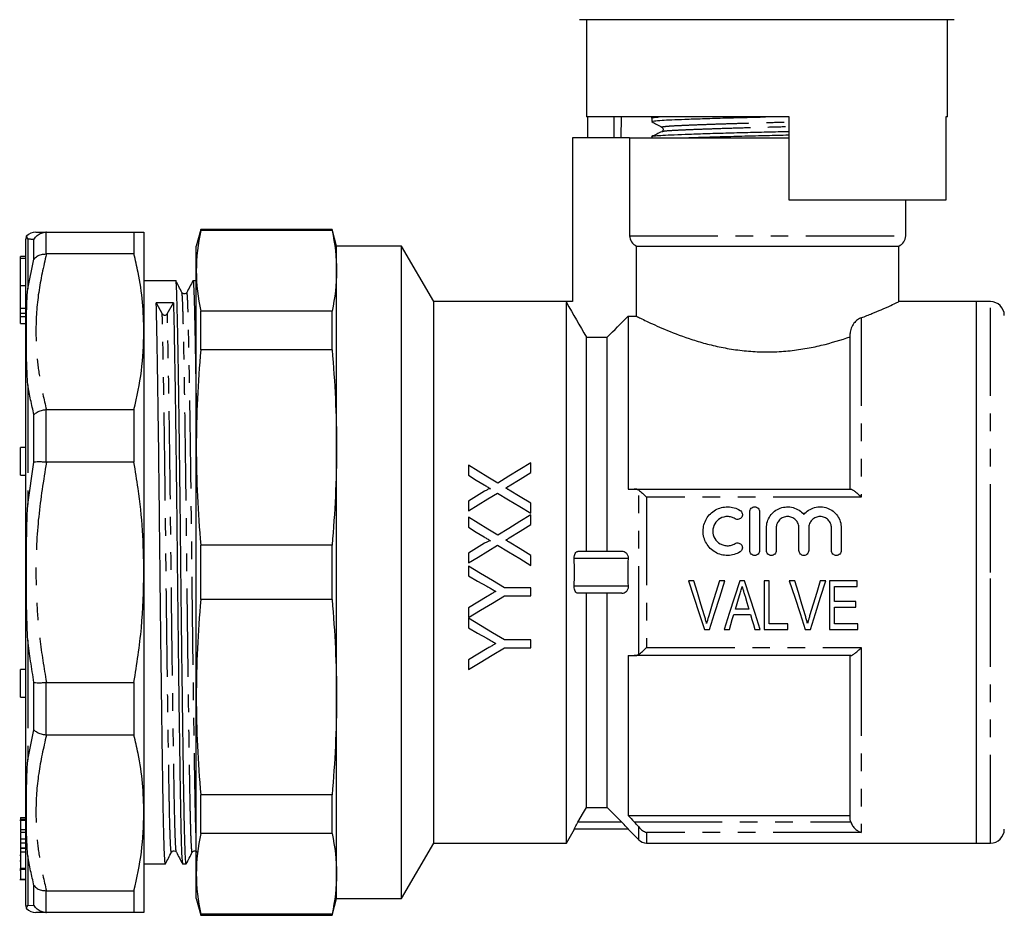
# Model space of a CAD drawing. Extents: x 148 to 259, y 86 to 274.
# Drawn here: x 148 to 219, y 174 to 239 of the extents above; entities that cross this region are included whole.
import ezdxf

# ---------------------------------------------------------------- set-up
doc = ezdxf.new("R2010")
doc.units = 0
doc.linetypes.add('PHANTOM', pattern=[12.7, 6.35, -1.27, 1.27, -1.27, 1.27, -1.27])
doc.layers.get('0').update_dxf_attribs({"linetype": 'CONTINUOUS'})

msp = doc.modelspace()

# ---------------------------------------------------------------- linework, layer by layer
at = {"color": 7, "linetype": 'CONTINUOUS'}
for p, q in [((201.82, 238.717), (188.32, 238.717)), ((188.82, 238.717), (188.82, 231.717)), ((215.32, 238.717), (201.82, 238.717)), ((214.82, 231.717), (214.82, 238.717)), ((203.42, 231.717), (188.82, 231.717)), ((188.919, 230.217), (188.919, 231.717)), ((193.52, 231.64), (193.52, 231.386)), ((193.686, 231.717), (193.524, 231.639)), ((203.42, 225.717), (203.42, 231.717)), ((214.82, 231.717), (214.702, 231.717)), ((214.702, 231.717), (214.702, 225.717)), ((187.82, 230.217), (187.82, 218.417)), ((191.933, 230.217), (187.82, 230.217)), ((191.933, 230.217), (191.933, 223.159)), ((191.933, 230.217), (203.42, 230.217)), ((193.52, 230.303), (193.52, 230.217)), ((214.702, 225.717), (203.42, 225.717)), ((211.82, 223.159), (211.82, 225.717)), ((149.921, 223.417), (149.892, 223.417)), ((149.921, 223.417), (156.227, 223.417)), ((156.227, 223.417), (156.227, 221.846)), ((156.949, 223.417), (156.949, 216.242)), ((161.042, 223.617), (160.72, 222.417)), ((170.498, 223.617), (161.042, 223.617)), ((161.042, 223.539), (161.042, 223.617)), ((170.498, 223.539), (161.042, 223.539)), ((170.82, 222.417), (170.498, 223.617)), ((170.498, 223.539), (170.498, 223.617)), ((148.449, 174.935), (148.449, 222.9)), ((160.72, 220.629), (160.72, 222.417)), ((175.511, 222.417), (170.82, 222.417)), ((170.82, 220.629), (170.82, 222.417)), ((177.82, 218.417), (175.511, 222.417)), ((175.511, 198.917), (175.511, 222.417)), ((192.439, 222.417), (211.32, 222.417)), ((192.439, 217.357), (192.439, 222.417)), ((211.32, 218.413), (211.32, 222.417)), ((148.449, 221.667), (148.049, 221.667)), ((148.049, 221.521), (148.049, 221.667)), ((148.449, 221.521), (148.049, 221.521)), ((148.049, 219.583), (148.049, 221.521)), ((149.892, 221.846), (149.921, 221.846)), ((156.227, 221.846), (149.921, 221.846)), ((160.72, 207.911), (160.72, 220.629)), ((170.82, 207.911), (170.82, 220.629)), ((159.242, 219.917), (156.949, 219.917)), ((160.72, 219.917), (160.481, 219.917)), ((148.049, 217.937), (148.049, 219.583)), ((148.049, 217.593), (148.049, 217.937)), ((157.834, 218.316), (158.267, 217.544)), ((158.632, 217.544), (159.073, 218.322)), ((187.377, 218.417), (177.82, 218.417)), ((177.82, 198.917), (177.82, 218.417)), ((187.377, 218.417), (187.377, 218.36)), ((187.82, 218.417), (187.377, 218.417)), ((187.377, 179.417), (187.377, 218.36)), ((216.92, 218.417), (211.311, 218.417)), ((217.92, 218.417), (216.92, 218.417)), ((216.92, 198.917), (216.92, 218.417)), ((216.92, 179.417), (216.92, 218.417)), ((148.049, 217.593), (148.449, 217.593)), ((148.049, 217.58), (148.049, 217.593)), ((148.049, 217.58), (148.449, 217.58)), ((148.049, 217.338), (148.049, 217.58)), ((148.049, 216.839), (148.049, 217.338)), ((161.042, 214.937), (161.042, 217.718)), ((170.498, 217.718), (161.042, 217.718)), ((170.498, 214.937), (170.498, 217.718)), ((191.82, 217.357), (191.82, 204.917)), ((191.82, 217.357), (192.439, 217.357)), ((148.049, 216.839), (148.449, 216.839)), ((156.949, 216.242), (156.949, 198.917)), ((188.82, 200.417), (188.82, 215.851)), ((188.82, 215.851), (190.32, 215.851)), ((190.32, 200.417), (190.32, 215.851)), ((207.82, 204.917), (207.82, 216.106)), ((170.498, 214.937), (161.042, 214.937)), ((149.921, 210.637), (149.892, 210.636)), ((149.921, 210.637), (156.227, 210.637)), ((156.227, 210.637), (156.227, 206.843)), ((148.449, 207.906), (148.049, 207.906)), ((148.049, 206.523), (148.049, 207.906)), ((160.72, 189.924), (160.72, 207.911)), ((170.82, 189.924), (170.82, 207.911)), ((148.049, 205.906), (148.049, 206.523)), ((149.892, 206.844), (149.921, 206.843)), ((156.227, 206.843), (149.921, 206.843)), ((180.32, 206.629), (180.32, 205.909)), ((184.82, 206.101), (184.82, 206.802)), ((148.049, 205.906), (148.449, 205.906)), ((192.258, 204.917), (207.856, 204.917)), ((180.32, 204.042), (180.32, 203.341)), ((184.82, 203.167), (184.82, 203.888)), ((180.32, 202.879), (180.32, 202.159)), ((184.82, 202.351), (184.82, 203.052)), ((200.587, 200.484), (200.587, 203.284)), ((201.287, 203.284), (201.287, 200.484)), ((201.787, 200.484), (201.787, 202.112)), ((202.487, 202.112), (202.487, 200.484)), ((204.13, 200.484), (204.13, 202.112)), ((204.83, 202.112), (204.83, 200.484)), ((206.474, 200.484), (206.474, 202.112)), ((207.174, 202.112), (207.174, 200.484)), ((170.498, 200.884), (161.042, 200.884)), ((161.042, 196.951), (161.042, 200.884)), ((170.498, 196.951), (170.498, 200.884)), ((180.32, 200.292), (180.32, 199.591)), ((184.82, 199.417), (184.82, 200.138)), ((191.382, 200.417), (188.207, 200.417)), ((180.32, 199.36), (180.32, 198.666)), ((156.949, 198.917), (156.949, 181.593)), ((175.511, 175.417), (175.511, 198.917)), ((177.82, 179.417), (177.82, 198.917)), ((216.92, 179.417), (216.92, 198.917)), ((196.558, 198.296), (196.165, 198.296)), ((198.791, 198.296), (198.398, 198.296)), ((200.206, 198.296), (199.867, 198.296)), ((201.988, 198.296), (201.629, 198.296)), ((201.629, 198.296), (201.629, 194.796)), ((201.988, 195.2), (201.988, 198.296)), ((203.828, 198.296), (203.434, 198.296)), ((206.061, 198.296), (205.667, 198.296)), ((208.315, 198.296), (206.34, 198.296)), ((206.34, 198.296), (206.34, 194.796)), ((206.699, 196.815), (206.699, 197.892)), ((206.699, 197.892), (208.315, 197.892)), ((208.315, 197.892), (208.315, 198.296)), ((184.82, 197.802), (182.913, 197.802)), ((182.913, 197.225), (184.82, 197.225)), ((184.82, 197.225), (184.82, 197.802)), ((191.382, 197.417), (188.207, 197.417)), ((188.82, 181.984), (188.82, 197.417)), ((190.32, 181.984), (190.32, 197.417)), ((199.556, 196.276), (199.842, 197.241)), ((170.498, 196.951), (161.042, 196.951)), ((208.225, 196.815), (206.699, 196.815)), ((208.225, 196.411), (208.225, 196.815)), ((180.32, 196.362), (180.32, 195.667)), ((199.436, 195.873), (200.636, 195.873)), ((200.516, 196.276), (199.556, 196.276)), ((206.699, 195.2), (206.699, 196.411)), ((206.699, 196.411), (208.225, 196.411)), ((180.32, 195.61), (180.32, 194.916)), ((203.334, 195.2), (201.988, 195.2)), ((203.334, 194.796), (203.334, 195.2)), ((208.36, 195.2), (206.699, 195.2)), ((208.36, 194.796), (208.36, 195.2)), ((197.317, 194.796), (197.686, 194.796)), ((198.733, 194.796), (199.116, 194.796)), ((200.956, 194.796), (201.339, 194.796)), ((201.629, 194.796), (203.334, 194.796)), ((204.586, 194.796), (204.955, 194.796)), ((206.34, 194.796), (208.36, 194.796)), ((184.82, 194.052), (182.913, 194.052)), ((184.82, 193.475), (184.82, 194.052)), ((182.913, 193.475), (184.82, 193.475)), ((191.82, 192.917), (191.82, 181.417)), ((207.856, 192.917), (192.258, 192.917)), ((207.82, 181.206), (207.82, 192.917)), ((180.32, 192.612), (180.32, 191.917)), ((148.449, 191.929), (148.049, 191.929)), ((148.049, 190.546), (148.049, 191.929)), ((149.921, 190.992), (149.892, 190.991)), ((149.921, 190.992), (156.227, 190.992)), ((156.227, 190.992), (156.227, 187.197)), ((148.049, 189.929), (148.049, 190.546)), ((148.049, 189.929), (148.449, 189.929)), ((160.72, 177.206), (160.72, 189.924)), ((170.82, 177.206), (170.82, 189.924)), ((149.892, 187.199), (149.921, 187.197)), ((156.227, 187.197), (149.921, 187.197)), ((170.498, 182.898), (161.042, 182.898)), ((161.042, 180.117), (161.042, 182.898)), ((170.498, 180.117), (170.498, 182.898)), ((156.949, 181.593), (156.949, 174.417)), ((188.82, 181.984), (190.32, 181.984)), ((191.382, 180.917), (190.32, 181.984)), ((148.449, 181.038), (147.999, 181.038)), ((148.049, 181.255), (148.449, 181.255)), ((148.049, 181.255), (148.049, 181.138)), ((148.049, 181.138), (148.449, 181.138)), ((148.049, 181.138), (148.049, 181.1)), ((191.82, 181.417), (207.82, 181.417)), ((148.049, 180.385), (148.449, 180.385)), ((148.049, 180.385), (148.049, 180.199)), ((148.049, 180.199), (148.449, 180.199)), ((148.049, 180.157), (148.049, 179.855)), ((187.377, 179.417), (187.951, 180.412)), ((191.847, 180.417), (187.938, 180.417)), ((191.82, 180.417), (192.586, 179.652)), ((148.049, 179.726), (148.449, 179.726)), ((148.049, 179.435), (148.449, 179.435)), ((148.049, 179.435), (148.049, 179.065)), ((170.498, 180.117), (161.042, 180.117)), ((148.049, 179.065), (148.449, 179.065)), ((148.049, 179.048), (148.449, 179.048)), ((148.049, 178.787), (148.449, 178.787)), ((159.284, 178.783), (159.283, 178.79)), ((175.511, 175.417), (177.82, 179.417)), ((177.82, 179.417), (187.377, 179.417)), ((193.151, 179.417), (216.92, 179.417)), ((216.92, 179.417), (217.92, 179.417)), ((147.999, 178.542), (148.049, 178.542)), ((147.999, 178.129), (148.049, 178.129)), ((148.049, 178.013), (148.049, 177.737)), ((147.999, 177.567), (148.049, 177.567)), ((147.999, 177.549), (148.449, 177.549)), ((147.999, 177.457), (148.049, 177.457)), ((148.049, 177.608), (148.449, 177.608)), ((156.949, 177.917), (158.492, 177.917)), ((159.731, 177.917), (159.992, 177.917)), ((147.999, 176.792), (148.449, 176.792)), ((148.049, 176.82), (148.449, 176.82)), ((160.72, 175.417), (160.72, 177.206)), ((170.82, 175.417), (170.82, 177.206)), ((149.921, 175.989), (149.892, 175.989)), ((149.921, 175.989), (156.227, 175.989)), ((156.227, 175.989), (156.227, 174.417)), ((160.72, 175.417), (161.042, 174.217)), ((170.498, 174.217), (170.82, 175.417)), ((170.82, 175.417), (175.511, 175.417)), ((149.892, 174.418), (149.921, 174.417)), ((156.227, 174.417), (149.921, 174.417)), ((170.498, 174.296), (161.042, 174.296)), ((161.042, 174.217), (161.042, 174.296)), ((161.042, 174.217), (170.498, 174.217)), ((170.498, 174.217), (170.498, 174.296))]:
    msp.add_line(p, q, dxfattribs=at)
at = {"color": 8, "linetype": 'PHANTOM'}
for p, q in [((191.32, 231.717), (191.305, 230.217)), ((149.892, 223.417), (149.892, 221.846)), ((148.583, 222.907), (148.583, 219.334)), ((149.026, 221.473), (149.026, 222.892)), ((191.933, 223.159), (211.82, 223.159)), ((148.583, 219.334), (149.026, 221.473)), ((148.049, 219.583), (148.449, 219.583)), ((148.049, 217.937), (148.449, 217.937)), ((217.92, 198.917), (217.92, 218.417)), ((148.049, 217.338), (148.449, 217.338)), ((208.62, 217.254), (208.62, 204.34)), ((148.583, 212.427), (148.583, 203.801)), ((149.892, 210.636), (149.892, 206.844)), ((149.026, 206.84), (149.026, 210.268)), ((148.583, 203.801), (149.026, 206.84)), ((192.586, 193.011), (192.586, 204.824)), ((193.151, 204.34), (193.151, 193.495)), ((208.62, 204.34), (193.151, 204.34)), ((191.847, 199.917), (187.938, 199.917)), ((217.92, 179.417), (217.92, 198.917)), ((191.847, 197.917), (187.938, 197.917)), ((148.583, 194.034), (148.583, 185.408)), ((193.151, 193.495), (208.62, 193.495)), ((208.62, 193.495), (208.62, 180.187)), ((149.026, 187.567), (149.026, 190.994)), ((149.892, 190.991), (149.892, 187.199)), ((148.583, 185.408), (149.026, 187.567)), ((191.382, 180.917), (188.207, 180.917)), ((192.258, 180.955), (207.856, 180.955)), ((192.586, 179.652), (192.586, 180.58)), ((193.151, 180.187), (193.151, 179.417)), ((208.62, 180.187), (193.151, 180.187)), ((148.583, 178.501), (148.583, 174.928)), ((149.026, 174.943), (149.026, 176.362)), ((149.892, 175.989), (149.892, 174.418)), ((148.583, 174.928), (149.026, 174.943))]:
    msp.add_line(p, q, dxfattribs=at)
at = {"color": 8, "linetype": 'PHANTOM', "flags": 128}
msp.add_lwpolyline([(190.814, 230.217), (190.829, 231.717), (190.829, 231.724)], dxfattribs=at)
at = {"color": 7, "linetype": 'CONTINUOUS', "flags": 128}
for points in [[(182.437, 205.34), (181.725, 205.774), (181.019, 206.203), (180.32, 206.629)], [(184.82, 206.802), (184.034, 206.32), (183.239, 205.832), (182.437, 205.34)], [(180.32, 205.909), (180.883, 205.566), (181.45, 205.22)], [(183.262, 205.145), (184.045, 205.625), (184.82, 206.101)], [(181.488, 204.758), (180.906, 204.401), (180.32, 204.042)], [(180.32, 203.341), (181.024, 203.773), (181.725, 204.202), (182.42, 204.629)], [(182.42, 204.629), (183.215, 204.145), (184.015, 203.658), (184.82, 203.167)], [(184.82, 203.888), (184.04, 204.363), (183.266, 204.835)], [(182.437, 201.59), (181.728, 202.021), (181.023, 202.451), (180.32, 202.879)], [(184.82, 203.052), (184.029, 202.567), (183.235, 202.079), (182.437, 201.59)], [(180.32, 202.159), (180.884, 201.815), (181.45, 201.47)], [(183.262, 201.395), (184.043, 201.874), (184.82, 202.351)], [(181.488, 201.008), (180.905, 200.65), (180.32, 200.292)], [(180.32, 199.591), (181.021, 200.021), (181.721, 200.45), (182.42, 200.879)], [(182.42, 200.879), (183.219, 200.392), (184.019, 199.905), (184.82, 199.417)], [(184.82, 200.138), (184.042, 200.612), (183.266, 201.085)], [(182.913, 197.802), (182.049, 198.321), (181.185, 198.84), (180.32, 199.36)], [(180.32, 198.666), (180.982, 198.291), (181.644, 197.916)], [(196.165, 198.296), (196.552, 197.121), (196.936, 195.953), (197.317, 194.796)], [(197.323, 195.787), (197.069, 196.62), (196.814, 197.456), (196.558, 198.296)], [(198.398, 198.296), (198.141, 197.456), (197.886, 196.62), (197.631, 195.787)], [(197.686, 194.796), (198.051, 195.953), (198.42, 197.121), (198.791, 198.296)], [(199.867, 198.296), (199.486, 197.121), (199.108, 195.953), (198.733, 194.796)], [(201.339, 194.796), (200.964, 195.953), (200.586, 197.121), (200.206, 198.296)], [(203.434, 198.296), (203.821, 197.121), (204.205, 195.953), (204.586, 194.796)], [(204.593, 195.787), (204.339, 196.62), (204.084, 197.456), (203.828, 198.296)], [(205.667, 198.296), (205.411, 197.456), (205.155, 196.62), (204.9, 195.787)], [(204.955, 194.796), (205.321, 195.953), (205.69, 197.121), (206.061, 198.296)], [(180.32, 195.667), (181.181, 196.185), (182.046, 196.704), (182.913, 197.225)], [(181.671, 197.174), (180.995, 196.767), (180.32, 196.362)], [(200.243, 197.195), (200.38, 196.735), (200.516, 196.276)], [(199.116, 194.796), (199.222, 195.153), (199.329, 195.512), (199.436, 195.873)], [(200.636, 195.873), (200.743, 195.512), (200.85, 195.153), (200.956, 194.796)], [(182.913, 194.052), (182.054, 194.568), (181.189, 195.088), (180.32, 195.61)], [(180.32, 194.916), (180.984, 194.54), (181.644, 194.166)], [(180.32, 191.917), (181.176, 192.432), (182.041, 192.951), (182.913, 193.475)], [(181.671, 193.424), (180.993, 193.016), (180.32, 192.612)], [(188.207, 180.917), (188.612, 181.622), (188.82, 181.984)]]:
    msp.add_lwpolyline(points, dxfattribs=at)
at = {"color": 7, "linetype": 'CONTINUOUS'}
for centre, radius, start, end in [((149.17, 222.417), 1, 89.99945, 133.83923), ((149.449, 222.9), 1, 166.14359, 180), ((211.02, 223.159), 0.8, 292.02431, 0), ((217.92, 217.417), 1, 0, 90), ((158.449, 217.654), 0.213, 211.12555, 328.96152), ((217.92, 180.417), 1, 270, 0), ((193.151, 180.217), 0.8, 225, 270), ((149.449, 174.935), 1, 180, 193.85531), ((149.17, 175.417), 1, 226.13876, 270.0006)]:
    msp.add_arc(centre, radius, start, end, dxfattribs=at)
msp.add_ellipse((158.449, 198.917), major_axis=(1763.69, 8.037), ratio=0.011, start_param=1.570392, end_param=1.571094, dxfattribs=at)
for points, knots in [([(193.53, 231.637), (193.527, 231.638), (193.467, 231.654), (193.616, 231.682), (193.932, 231.707), (194.07, 231.717)], [0, 0, 0, 0, 0.034123, 0.577949, 1, 1, 1, 1]), ([(193.522, 231.386), (193.558, 231.402), (193.631, 231.434), (194.184, 231.476), (194.949, 231.512), (195.921, 231.551), (197.157, 231.593), (198.623, 231.638), (200.167, 231.68), (201.216, 231.705), (201.717, 231.717)], [0, 0, 0, 0, 0.138665, 0.275341, 0.386112, 0.499799, 0.627755, 0.756566, 0.883676, 1, 1, 1, 1]), ([(193.529, 231.376), (193.651, 231.307), (193.895, 231.171), (194.139, 231.035), (194.261, 230.967)], [0, 0, 0, 0, 0.500039, 1, 1, 1, 1]), ([(193.53, 230.3), (193.527, 230.301), (193.467, 230.317), (193.655, 230.347), (194.11, 230.389), (194.881, 230.427), (195.906, 230.467), (197.183, 230.511), (198.651, 230.556), (200.227, 230.599), (201.828, 230.638), (202.91, 230.662), (203.419, 230.676), (203.42, 230.676)], [0, 0, 0, 0, 0.007078, 0.119873, 0.230455, 0.337446, 0.446835, 0.559131, 0.672178, 0.783732, 0.891723, 0.999713, 1, 1, 1, 1]), ([(194.242, 230.651), (194.122, 230.592), (193.882, 230.476), (193.643, 230.36), (193.524, 230.302)], [0, 0, 0, 0, 0.502424, 1, 1, 1, 1]), ([(194.248, 230.651), (194.246, 230.652), (194.228, 230.656), (194.261, 230.66), (194.289, 230.664)], [0, 0, 0, 0, 0.152204, 1, 1, 1, 1]), ([(194.261, 230.967), (194.301, 230.927), (194.364, 230.866), (194.327, 230.714), (194.28, 230.682), (194.255, 230.666)], [0, 0, 0, 0, 0.46148, 0.724666, 1, 1, 1, 1]), ([(196.057, 230.217), (196.421, 230.23), (197.2, 230.258), (198.626, 230.301), (200.196, 230.344), (201.798, 230.383), (202.89, 230.408), (203.409, 230.422), (203.42, 230.422)], [0, 0, 0, 0, 0.183539, 0.391881, 0.597474, 0.796497, 0.99552, 1, 1, 1, 1]), ([(149.026, 222.892), (149.028, 222.895), (149.09, 223.004), (149.248, 223.189), (149.554, 223.374), (149.779, 223.403), (149.892, 223.417)], [0, 0, 0, 0, 0.0101573, 0.3579394, 0.678896, 1, 1, 1, 1]), ([(149.17, 223.417), (149.17, 223.417), (149.13, 223.417), (149.237, 223.417), (149.436, 223.417), (149.745, 223.417), (149.921, 223.417)], [0, 0, 0, 0, 0.000064, 0.300604, 0.602156, 1, 1, 1, 1]), ([(156.227, 223.417), (156.434, 223.417), (156.851, 223.417), (156.916, 223.417), (156.949, 223.417)], [0, 0, 0, 0, 0.498116, 1, 1, 1, 1]), ([(148.478, 223.139), (148.478, 223.139), (148.478, 223.162), (148.487, 223.094), (148.528, 223.007), (148.582, 222.908), (148.583, 222.907)], [0, 0, 0, 0, 0.000033, 0.408888, 0.997267, 1, 1, 1, 1]), ([(191.933, 223.159), (191.933, 223), (191.982, 222.842), (192.163, 222.578), (192.292, 222.476), (192.439, 222.417)], [0, 0, 0, 0, 0.5, 0.5, 1, 1, 1, 1]), ([(149.026, 221.473), (149.028, 221.475), (149.09, 221.56), (149.248, 221.702), (149.554, 221.833), (149.779, 221.842), (149.892, 221.846)], [0, 0, 0, 0, 0.010157, 0.35794, 0.678896, 1, 1, 1, 1]), ([(156.949, 216.242), (156.927, 216.954), (156.885, 218.381), (156.601, 220.251), (156.331, 221.401), (156.227, 221.846)], [0, 0, 0, 0, 0.379092, 0.760018, 1, 1, 1, 1]), ([(159.992, 177.952), (159.99, 177.941), (159.975, 177.876), (159.951, 178.156), (159.921, 178.721), (159.892, 179.556), (159.863, 180.707), (159.834, 182.208), (159.806, 183.98), (159.775, 186.027), (159.743, 188.335), (159.71, 190.85), (159.676, 193.51), (159.644, 196.241), (159.613, 198.97), (159.584, 201.659), (159.556, 204.303), (159.525, 206.896), (159.493, 209.397), (159.459, 211.734), (159.426, 213.842), (159.394, 215.67), (159.363, 217.181), (159.334, 218.366), (159.306, 219.247), (159.275, 219.759), (159.254, 219.976), (159.242, 219.915), (159.242, 219.913)], [0, 0, 0, 0, 0.009223, 0.055262, 0.090955, 0.12634, 0.167809, 0.208223, 0.248636, 0.290105, 0.332309, 0.374889, 0.41747, 0.459674, 0.501143, 0.541556, 0.58197, 0.623438, 0.665642, 0.708223, 0.750804, 0.793007, 0.834476, 0.874889, 0.915303, 0.956772, 0.998975, 1, 1, 1, 1]), ([(159.68, 219.073), (159.608, 219.213), (159.464, 219.492), (159.32, 219.772), (159.248, 219.912)], [0, 0, 0, 0, 0.499998, 1, 1, 1, 1]), ([(160.476, 219.912), (160.402, 219.772), (160.255, 219.492), (160.107, 219.212), (160.034, 219.072)], [0, 0, 0, 0, 0.500004, 1, 1, 1, 1]), ([(160.481, 219.914), (160.481, 219.915), (160.493, 219.977), (160.514, 219.761), (160.545, 219.251), (160.573, 218.372), (160.602, 217.188), (160.633, 215.68), (160.665, 213.848), (160.695, 212.01), (160.713, 210.707), (160.72, 210.195)], [0, 0, 0, 0, 0.002511, 0.13476, 0.264707, 0.391347, 0.517987, 0.647934, 0.780183, 0.913615, 1, 1, 1, 1]), ([(148.583, 212.427), (148.582, 212.431), (148.545, 212.951), (148.489, 214.188), (148.473, 215.849), (148.486, 217.646), (148.528, 218.724), (148.582, 219.332), (148.583, 219.334)], [0, 0, 0, 0, 0.001366, 0.205859, 0.500008, 0.704439, 0.998634, 1, 1, 1, 1]), ([(160.034, 219.072), (159.994, 219.025), (159.931, 218.951), (159.747, 218.98), (159.703, 219.042), (159.68, 219.073)], [0, 0, 0, 0, 0.453508, 0.719368, 1, 1, 1, 1]), ([(158.492, 177.952), (158.49, 177.941), (158.475, 177.876), (158.451, 178.156), (158.421, 178.721), (158.392, 179.556), (158.363, 180.707), (158.334, 182.208), (158.306, 183.98), (158.275, 186.027), (158.243, 188.335), (158.21, 190.85), (158.176, 193.51), (158.144, 196.241), (158.113, 198.97), (158.084, 201.659), (158.056, 204.303), (158.025, 206.896), (157.993, 209.397), (157.96, 211.734), (157.926, 213.843), (157.894, 215.666), (157.863, 217.195), (157.844, 217.946), (157.834, 218.316)], [0, 0, 0, 0, 0.0105415, 0.0631649, 0.103962, 0.1444071, 0.1918061, 0.2379988, 0.2841914, 0.3315904, 0.3798292, 0.4284991, 0.4771689, 0.5254077, 0.5728067, 0.6189994, 0.6651921, 0.7125911, 0.7608298, 0.8094997, 0.8581696, 0.9064083, 0.9538073, 1, 1, 1, 1]), ([(159.073, 218.322), (159.083, 217.952), (159.102, 217.202), (159.133, 215.675), (159.165, 213.854), (159.198, 211.745), (159.232, 209.41), (159.264, 206.91), (159.295, 204.317), (159.323, 201.673), (159.352, 198.985), (159.383, 196.255), (159.415, 193.524), (159.448, 190.864), (159.482, 188.348), (159.514, 186.039), (159.545, 183.99), (159.573, 182.217), (159.602, 180.715), (159.633, 179.492), (159.665, 178.593), (159.698, 178.022), (159.72, 177.954), (159.731, 177.921)], [0, 0, 0, 0, 0.046181, 0.093568, 0.141794, 0.190452, 0.239109, 0.287336, 0.334722, 0.380903, 0.427084, 0.474471, 0.522697, 0.571355, 0.620012, 0.668239, 0.715626, 0.761807, 0.807987, 0.855374, 0.903601, 0.952258, 1, 1, 1, 1]), ([(208.62, 217.254), (208.884, 217.355), (209.416, 217.559), (210.147, 217.871), (210.798, 218.166), (211.195, 218.356), (211.355, 218.434), (211.314, 218.415), (211.311, 218.413)], [0, 0, 0, 0, 0.16295, 0.328378, 0.551121, 0.781593, 0.984642, 1, 1, 1, 1]), ([(192.439, 217.357), (192.506, 217.323), (192.599, 217.275), (192.839, 217.156), (192.987, 217.083), (193.328, 216.92), (193.522, 216.829), (193.953, 216.633), (194.193, 216.528), (194.971, 216.2), (195.56, 215.97), (196.552, 215.64), (196.902, 215.533), (197.621, 215.334), (197.993, 215.243), (198.761, 215.08), (199.157, 215.009), (199.979, 214.893), (200.395, 214.85), (201.229, 214.798), (201.648, 214.787), (202.492, 214.801), (202.919, 214.825), (203.753, 214.904), (204.16, 214.959), (204.959, 215.095), (205.352, 215.176), (206.488, 215.448), (207.182, 215.663), (207.82, 215.888)], [0, 0, 0, 0, 0.0625, 0.0625, 0.125, 0.125, 0.1875, 0.1875, 0.25, 0.25, 0.375, 0.375, 0.4375, 0.4375, 0.5, 0.5, 0.5625, 0.5625, 0.625, 0.625, 0.6875, 0.6875, 0.75, 0.75, 0.8125, 0.8125, 0.875, 0.875, 1, 1, 1, 1]), ([(208.62, 217.254), (208.525, 217.219), (208.432, 217.168), (208.252, 217.031), (208.167, 216.949), (208.017, 216.754), (207.95, 216.639), (207.852, 216.388), (207.82, 216.248), (207.82, 216.106)], [0, 0, 0, 0, 0.25, 0.25, 0.5, 0.5, 0.75, 0.75, 1, 1, 1, 1]), ([(156.227, 210.637), (156.434, 211.562), (156.851, 213.419), (156.916, 215.298), (156.949, 216.242)], [0, 0, 0, 0, 0.498115, 1, 1, 1, 1]), ([(149.026, 210.268), (149.028, 210.27), (149.09, 210.338), (149.248, 210.458), (149.554, 210.588), (149.779, 210.62), (149.892, 210.636)], [0, 0, 0, 0, 0.010157, 0.35794, 0.678896, 1, 1, 1, 1]), ([(149.892, 206.844), (149.779, 206.852), (149.554, 206.869), (149.248, 206.868), (149.09, 206.853), (149.028, 206.841), (149.026, 206.84)], [0, 0, 0, 0, 0.321104, 0.642061, 0.989843, 1, 1, 1, 1]), ([(156.949, 198.917), (156.927, 199.924), (156.885, 201.943), (156.601, 204.587), (156.331, 206.214), (156.227, 206.843)], [0, 0, 0, 0, 0.379092, 0.760018, 1, 1, 1, 1]), ([(181.45, 205.22), (181.526, 205.174), (181.603, 205.127), (181.679, 205.081), (181.717, 205.058), (181.755, 205.034), (181.793, 205.011), (181.831, 204.987), (181.869, 204.964), (181.907, 204.942)], [0, 0, 0, 0, 0.0002716031, 0.0002716031, 0.0002716031, 0.000407408, 0.000407408, 0.000407408, 0.0005432202, 0.0005432202, 0.0005432202, 0.0005432202]), ([(183.011, 204.99), (183.053, 205.016), (183.094, 205.043), (183.136, 205.068), (183.157, 205.081), (183.178, 205.094), (183.199, 205.107), (183.22, 205.12), (183.241, 205.132), (183.262, 205.145)], [0, 0, 0, 0, 0.0001499534, 0.0001499534, 0.0001499534, 0.0002249349, 0.0002249349, 0.0002249349, 0.0002999176, 0.0002999176, 0.0002999176, 0.0002999176]), ([(183.266, 204.835), (183.245, 204.848), (183.223, 204.861), (183.202, 204.874), (183.181, 204.887), (183.16, 204.9), (183.138, 204.913), (183.096, 204.938), (183.053, 204.964), (183.011, 204.99)], [0, 0, 0, 0, 0.0000756758, 0.0000756758, 0.0000756758, 0.0001513516, 0.0001513516, 0.0001513516, 0.0003027058, 0.0003027058, 0.0003027058, 0.0003027058]), ([(181.907, 204.942), (181.898, 204.945), (181.889, 204.948), (181.869, 204.947), (181.86, 204.945), (181.831, 204.937), (181.813, 204.931), (181.759, 204.909), (181.724, 204.892), (181.621, 204.838), (181.554, 204.798), (181.488, 204.758)], [0, 0, 0, 0, 0.0625, 0.0625, 0.125, 0.125, 0.25, 0.25, 0.5, 0.5, 1, 1, 1, 1]), ([(192.586, 204.824), (192.668, 204.768), (192.759, 204.696), (192.952, 204.53), (193.052, 204.437), (193.151, 204.34)], [0, 0, 0, 0, 0.5, 0.5, 1, 1, 1, 1]), ([(207.856, 204.917), (207.887, 204.917), (207.935, 204.897), (208.047, 204.831), (208.112, 204.785), (208.249, 204.678), (208.321, 204.618), (208.468, 204.486), (208.545, 204.414), (208.62, 204.34)], [0, 0, 0, 0, 0.25, 0.25, 0.5, 0.5, 0.75, 0.75, 1, 1, 1, 1]), ([(148.583, 194.034), (148.582, 194.038), (148.545, 194.705), (148.489, 196.331), (148.473, 198.625), (148.486, 201.21), (148.528, 202.84), (148.582, 203.797), (148.583, 203.801)], [0, 0, 0, 0, 0.0013664, 0.2058591, 0.5000084, 0.7044393, 0.9986336, 1, 1, 1, 1]), ([(199.887, 200.39), (199.753, 200.308), (199.612, 200.246), (199.313, 200.16), (199.157, 200.137), (198.848, 200.132), (198.691, 200.15), (198.391, 200.227), (198.245, 200.286), (197.84, 200.516), (197.614, 200.742), (197.382, 201.144), (197.323, 201.289), (197.244, 201.585), (197.225, 201.741), (197.226, 202.047), (197.247, 202.2), (197.329, 202.496), (197.388, 202.636), (197.543, 202.901), (197.638, 203.023), (197.856, 203.238), (197.981, 203.332), (198.248, 203.483), (198.394, 203.542), (198.694, 203.618), (198.848, 203.636), (199.161, 203.631), (199.314, 203.608), (199.612, 203.521), (199.755, 203.458), (199.887, 203.378)], [0, 0, 0, 0, 0.0625, 0.0625, 0.125, 0.125, 0.1875, 0.1875, 0.25, 0.25, 0.375, 0.375, 0.4375, 0.4375, 0.5, 0.5, 0.5625, 0.5625, 0.625, 0.625, 0.6875, 0.6875, 0.75, 0.75, 0.8125, 0.8125, 0.875, 0.875, 0.9375, 0.9375, 1, 1, 1, 1]), ([(200.587, 203.284), (200.587, 203.374), (200.623, 203.465), (200.751, 203.594), (200.843, 203.634), (201.029, 203.634), (201.121, 203.595), (201.25, 203.465), (201.287, 203.375), (201.287, 203.284)], [0, 0, 0, 0, 0.25, 0.25, 0.5, 0.5, 0.75, 0.75, 1, 1, 1, 1]), ([(201.787, 202.112), (201.787, 202.42), (201.883, 202.728), (202.236, 203.236), (202.49, 203.433), (203.079, 203.649), (203.406, 203.663), (204.009, 203.498), (204.284, 203.32), (204.48, 203.083)], [0, 0, 0, 0, 0.25, 0.25, 0.5, 0.5, 0.75, 0.75, 1, 1, 1, 1]), ([(204.48, 203.083), (204.676, 203.32), (204.949, 203.498), (205.402, 203.621), (205.558, 203.639), (205.873, 203.626), (206.026, 203.596), (206.322, 203.488), (206.457, 203.413), (206.705, 203.222), (206.811, 203.11), (207.077, 202.729), (207.174, 202.424), (207.174, 202.112)], [0, 0, 0, 0, 0.25, 0.25, 0.375, 0.375, 0.5, 0.5, 0.625, 0.625, 0.75, 0.75, 1, 1, 1, 1]), ([(199.522, 202.78), (199.442, 202.829), (199.358, 202.866), (199.179, 202.918), (199.086, 202.932), (198.808, 202.937), (198.62, 202.889), (198.297, 202.706), (198.162, 202.572), (197.976, 202.255), (197.926, 202.07), (197.925, 201.703), (197.973, 201.519), (198.159, 201.198), (198.296, 201.062), (198.538, 200.925), (198.625, 200.89), (198.806, 200.843), (198.898, 200.833), (199.086, 200.836), (199.178, 200.849), (199.357, 200.901), (199.443, 200.939), (199.522, 200.987)], [0, 0, 0, 0, 0.0625, 0.0625, 0.125, 0.125, 0.25, 0.25, 0.375, 0.375, 0.5, 0.5, 0.625, 0.625, 0.75, 0.75, 0.8125, 0.8125, 0.875, 0.875, 0.9375, 0.9375, 1, 1, 1, 1]), ([(199.887, 203.378), (199.965, 203.33), (200.022, 203.251), (200.066, 203.074), (200.052, 202.978), (199.959, 202.822), (199.88, 202.762), (199.7, 202.717), (199.601, 202.732), (199.522, 202.78)], [0, 0, 0, 0, 0.25, 0.25, 0.5, 0.5, 0.75, 0.75, 1, 1, 1, 1]), ([(204.13, 202.112), (204.13, 202.22), (204.109, 202.326), (204.027, 202.524), (203.967, 202.615), (203.816, 202.767), (203.725, 202.829), (203.526, 202.912), (203.417, 202.934), (203.201, 202.934), (203.092, 202.912), (202.892, 202.829), (202.802, 202.768), (202.649, 202.614), (202.589, 202.524), (202.508, 202.326), (202.487, 202.219), (202.487, 202.112)], [0, 0, 0, 0, 0.125, 0.125, 0.25, 0.25, 0.375, 0.375, 0.5, 0.5, 0.625, 0.625, 0.75, 0.75, 0.875, 0.875, 1, 1, 1, 1]), ([(206.474, 202.112), (206.474, 202.22), (206.452, 202.326), (206.371, 202.524), (206.311, 202.615), (206.16, 202.767), (206.068, 202.829), (205.869, 202.912), (205.76, 202.934), (205.544, 202.934), (205.436, 202.912), (205.236, 202.829), (205.145, 202.768), (204.992, 202.614), (204.933, 202.524), (204.851, 202.326), (204.83, 202.219), (204.83, 202.112)], [0, 0, 0, 0, 0.125, 0.125, 0.25, 0.25, 0.375, 0.375, 0.5, 0.5, 0.625, 0.625, 0.75, 0.75, 0.875, 0.875, 1, 1, 1, 1]), ([(181.45, 201.47), (181.527, 201.424), (181.603, 201.377), (181.679, 201.331), (181.717, 201.308), (181.755, 201.284), (181.793, 201.261), (181.831, 201.237), (181.869, 201.214), (181.907, 201.192)], [0, 0, 0, 0, 0.000268174, 0.000268174, 0.000268174, 0.000402264, 0.000402264, 0.000402264, 0.0005363602, 0.0005363602, 0.0005363602, 0.0005363602]), ([(181.907, 201.192), (181.871, 201.204), (181.831, 201.188), (181.759, 201.159), (181.724, 201.142), (181.621, 201.088), (181.555, 201.048), (181.488, 201.008)], [0, 0, 0, 0, 0.25, 0.25, 0.5, 0.5, 1, 1, 1, 1]), ([(183.011, 201.24), (183.053, 201.266), (183.094, 201.293), (183.136, 201.318), (183.157, 201.331), (183.178, 201.344), (183.199, 201.357), (183.22, 201.37), (183.241, 201.382), (183.262, 201.395)], [0, 0, 0, 0, 0.0001480356, 0.0001480356, 0.0001480356, 0.0002220584, 0.0002220584, 0.0002220584, 0.0002960824, 0.0002960824, 0.0002960824, 0.0002960824]), ([(183.266, 201.085), (183.245, 201.098), (183.223, 201.111), (183.202, 201.124), (183.181, 201.137), (183.16, 201.15), (183.138, 201.163), (183.096, 201.188), (183.053, 201.214), (183.011, 201.24)], [0, 0, 0, 0, 0.0000747674, 0.0000747674, 0.0000747674, 0.0001495349, 0.0001495349, 0.0001495349, 0.0002990719, 0.0002990719, 0.0002990719, 0.0002990719]), ([(199.522, 200.987), (199.6, 201.035), (199.698, 201.05), (199.876, 201.007), (199.955, 200.949), (200.051, 200.792), (200.066, 200.695), (200.023, 200.518), (199.966, 200.438), (199.887, 200.39)], [0, 0, 0, 0, 0.25, 0.25, 0.5, 0.5, 0.75, 0.75, 1, 1, 1, 1]), ([(187.938, 199.917), (187.934, 200.059), (187.965, 200.194), (188.068, 200.372), (188.136, 200.417), (188.207, 200.417)], [0, 0, 0, 0, 0.5, 0.5, 1, 1, 1, 1]), ([(191.847, 199.917), (191.851, 199.997), (191.836, 200.074), (191.78, 200.206), (191.74, 200.259), (191.603, 200.382), (191.493, 200.417), (191.382, 200.417)], [0, 0, 0, 0, 0.25, 0.25, 0.5, 0.5, 1, 1, 1, 1]), ([(201.287, 200.484), (201.287, 200.392), (201.249, 200.301), (201.12, 200.172), (201.028, 200.134), (200.845, 200.134), (200.754, 200.171), (200.624, 200.302), (200.587, 200.393), (200.587, 200.484)], [0, 0, 0, 0, 0.25, 0.25, 0.5, 0.5, 0.75, 0.75, 1, 1, 1, 1]), ([(202.487, 200.484), (202.487, 200.392), (202.449, 200.301), (202.32, 200.172), (202.228, 200.134), (202.045, 200.134), (201.954, 200.171), (201.824, 200.302), (201.787, 200.393), (201.787, 200.484)], [0, 0, 0, 0, 0.25, 0.25, 0.5, 0.5, 0.75, 0.75, 1, 1, 1, 1]), ([(204.83, 200.484), (204.83, 200.392), (204.792, 200.301), (204.663, 200.172), (204.572, 200.134), (204.389, 200.134), (204.298, 200.171), (204.167, 200.302), (204.13, 200.393), (204.13, 200.484)], [0, 0, 0, 0, 0.25, 0.25, 0.5, 0.5, 0.75, 0.75, 1, 1, 1, 1]), ([(207.174, 200.484), (207.174, 200.392), (207.136, 200.301), (207.007, 200.172), (206.915, 200.134), (206.732, 200.134), (206.641, 200.171), (206.511, 200.302), (206.474, 200.393), (206.474, 200.484)], [0, 0, 0, 0, 0.25, 0.25, 0.5, 0.5, 0.75, 0.75, 1, 1, 1, 1]), ([(156.227, 190.992), (156.434, 192.3), (156.851, 194.926), (156.916, 197.584), (156.949, 198.917)], [0, 0, 0, 0, 0.498116, 1, 1, 1, 1]), ([(181.644, 197.916), (181.698, 197.885), (181.753, 197.855), (181.807, 197.824), (181.888, 197.778), (181.97, 197.733), (182.051, 197.686), (182.132, 197.64), (182.213, 197.593), (182.294, 197.548)], [0, 0, 0, 0, 0.0001867782, 0.0001867782, 0.0001867782, 0.0004669496, 0.0004669496, 0.0004669496, 0.0007471232, 0.0007471232, 0.0007471232, 0.0007471232]), ([(188.207, 197.417), (188.136, 197.417), (188.068, 197.462), (187.965, 197.641), (187.934, 197.775), (187.938, 197.917)], [0, 0, 0, 0, 0.5, 0.5, 1, 1, 1, 1]), ([(191.382, 197.417), (191.438, 197.417), (191.492, 197.427), (191.597, 197.464), (191.648, 197.494), (191.739, 197.575), (191.78, 197.629), (191.837, 197.761), (191.851, 197.838), (191.847, 197.917)], [0, 0, 0, 0, 0.25, 0.25, 0.5, 0.5, 0.75, 0.75, 1, 1, 1, 1]), ([(199.842, 197.241), (199.875, 197.349), (199.907, 197.457), (199.939, 197.566), (199.955, 197.62), (199.972, 197.675), (199.988, 197.729), (200.004, 197.783), (200.02, 197.837), (200.036, 197.892)], [0, 0, 0, 0, 0.0003404595, 0.0003404595, 0.0003404595, 0.0005107249, 0.0005107249, 0.0005107249, 0.0006810013, 0.0006810013, 0.0006810013, 0.0006810013]), ([(200.036, 197.892), (200.053, 197.834), (200.07, 197.775), (200.087, 197.717), (200.114, 197.63), (200.139, 197.543), (200.165, 197.456), (200.191, 197.369), (200.217, 197.282), (200.243, 197.195)], [0, 0, 0, 0, 0.0001821303, 0.0001821303, 0.0001821303, 0.0004553749, 0.0004553749, 0.0004553749, 0.0007286592, 0.0007286592, 0.0007286592, 0.0007286592]), ([(182.294, 197.548), (182.242, 197.517), (182.19, 197.486), (182.138, 197.455), (182.061, 197.408), (181.983, 197.361), (181.905, 197.314), (181.827, 197.267), (181.749, 197.221), (181.671, 197.174)], [0, 0, 0, 0, 0.0001818022, 0.0001818022, 0.0001818022, 0.0004545091, 0.0004545091, 0.0004545091, 0.0007272197, 0.0007272197, 0.0007272197, 0.0007272197]), ([(197.478, 195.222), (197.455, 195.317), (197.432, 195.411), (197.405, 195.505), (197.392, 195.552), (197.379, 195.599), (197.365, 195.646), (197.351, 195.693), (197.337, 195.74), (197.323, 195.787)], [0, 0, 0, 0, 0.0002971262, 0.0002971262, 0.0002971262, 0.0004458281, 0.0004458281, 0.0004458281, 0.0005945572, 0.0005945572, 0.0005945572, 0.0005945572]), ([(197.631, 195.787), (197.617, 195.74), (197.603, 195.693), (197.59, 195.646), (197.569, 195.576), (197.55, 195.506), (197.531, 195.435), (197.513, 195.364), (197.496, 195.293), (197.478, 195.222)], [0, 0, 0, 0, 0.0001484334, 0.0001484334, 0.0001484334, 0.0003711874, 0.0003711874, 0.0003711874, 0.0005940918, 0.0005940918, 0.0005940918, 0.0005940918]), ([(204.747, 195.222), (204.725, 195.317), (204.701, 195.411), (204.675, 195.505), (204.662, 195.552), (204.648, 195.599), (204.634, 195.646), (204.621, 195.693), (204.607, 195.74), (204.593, 195.787)], [0, 0, 0, 0, 0.0002971262, 0.0002971262, 0.0002971262, 0.0004458281, 0.0004458281, 0.0004458281, 0.0005945572, 0.0005945572, 0.0005945572, 0.0005945572]), ([(204.9, 195.787), (204.886, 195.74), (204.873, 195.693), (204.859, 195.646), (204.838, 195.576), (204.819, 195.506), (204.801, 195.435), (204.782, 195.364), (204.765, 195.293), (204.747, 195.222)], [0, 0, 0, 0, 0.0001484334, 0.0001484334, 0.0001484334, 0.0003711874, 0.0003711874, 0.0003711874, 0.0005940918, 0.0005940918, 0.0005940918, 0.0005940918]), ([(181.644, 194.166), (181.698, 194.135), (181.753, 194.105), (181.807, 194.074), (181.861, 194.043), (181.915, 194.013), (181.97, 193.982), (182.078, 193.921), (182.186, 193.859), (182.294, 193.798)], [0, 0, 0, 0, 0.0001882371, 0.0001882371, 0.0001882371, 0.0003764741, 0.0003764741, 0.0003764741, 0.0007529729, 0.0007529729, 0.0007529729, 0.0007529729]), ([(182.294, 193.798), (182.242, 193.767), (182.19, 193.736), (182.138, 193.704), (182.06, 193.658), (181.983, 193.611), (181.905, 193.564), (181.827, 193.517), (181.749, 193.471), (181.671, 193.424)], [0, 0, 0, 0, 0.0001835627, 0.0001835627, 0.0001835627, 0.000458912, 0.000458912, 0.000458912, 0.0007342657, 0.0007342657, 0.0007342657, 0.0007342657]), ([(192.586, 193.011), (192.668, 193.067), (192.759, 193.139), (192.952, 193.305), (193.052, 193.398), (193.151, 193.495)], [0, 0, 0, 0, 0.5, 0.5, 1, 1, 1, 1]), ([(207.856, 192.917), (207.887, 192.917), (207.935, 192.938), (208.047, 193.004), (208.112, 193.05), (208.249, 193.157), (208.321, 193.217), (208.468, 193.349), (208.545, 193.421), (208.62, 193.495)], [0, 0, 0, 0, 0.25, 0.25, 0.5, 0.5, 0.75, 0.75, 1, 1, 1, 1]), ([(149.026, 190.994), (149.028, 190.994), (149.09, 190.982), (149.248, 190.967), (149.554, 190.966), (149.779, 190.982), (149.892, 190.991)], [0, 0, 0, 0, 0.0101573, 0.3579394, 0.678896, 1, 1, 1, 1]), ([(149.892, 187.199), (149.779, 187.215), (149.554, 187.247), (149.248, 187.377), (149.09, 187.497), (149.028, 187.565), (149.026, 187.567)], [0, 0, 0, 0, 0.321104, 0.64206, 0.989843, 1, 1, 1, 1]), ([(156.949, 181.593), (156.927, 182.305), (156.885, 183.733), (156.601, 185.603), (156.331, 186.753), (156.227, 187.197)], [0, 0, 0, 0, 0.379092, 0.760018, 1, 1, 1, 1]), ([(148.583, 178.501), (148.582, 178.503), (148.545, 178.926), (148.489, 179.99), (148.473, 181.572), (148.486, 183.432), (148.528, 184.657), (148.582, 185.404), (148.583, 185.408)], [0, 0, 0, 0, 0.001366, 0.205859, 0.500008, 0.704439, 0.998634, 1, 1, 1, 1]), ([(156.227, 175.989), (156.434, 176.914), (156.851, 178.771), (156.916, 180.65), (156.949, 181.593)], [0, 0, 0, 0, 0.498115, 1, 1, 1, 1]), ([(148.049, 181.028), (148.049, 181.031), (148.049, 181.059), (148.049, 180.941), (148.049, 180.705), (148.049, 180.492), (148.049, 180.385)], [0, 0, 0, 0, 0.049736, 0.418455, 0.709076, 1, 1, 1, 1]), ([(187.938, 180.417), (187.934, 180.417), (187.965, 180.481), (188.068, 180.672), (188.136, 180.795), (188.207, 180.917)], [0, 0, 0, 0, 0.5, 0.5, 1, 1, 1, 1]), ([(191.847, 180.417), (191.851, 180.417), (191.836, 180.437), (191.78, 180.502), (191.74, 180.547), (191.603, 180.693), (191.493, 180.806), (191.382, 180.917)], [0, 0, 0, 0, 0.25, 0.25, 0.5, 0.5, 1, 1, 1, 1]), ([(207.856, 180.955), (207.887, 180.85), (207.935, 180.754), (208.047, 180.581), (208.112, 180.507), (208.249, 180.378), (208.321, 180.326), (208.468, 180.241), (208.545, 180.208), (208.62, 180.187)], [0, 0, 0, 0, 0.25, 0.25, 0.5, 0.5, 0.75, 0.75, 1, 1, 1, 1]), ([(192.586, 180.58), (192.668, 180.475), (192.759, 180.393), (192.952, 180.261), (193.052, 180.215), (193.151, 180.187)], [0, 0, 0, 0, 0.5, 0.5, 1, 1, 1, 1]), ([(148.049, 180.092), (148.049, 180.052), (148.049, 179.931), (148.049, 179.808), (148.049, 179.726)], [0, 0, 0, 0, 0.330074, 1, 1, 1, 1]), ([(148.049, 179.726), (148.049, 179.627), (148.049, 179.508), (148.049, 179.445), (148.049, 179.435)], [0, 0, 0, 0, 0.842391, 1, 1, 1, 1]), ([(148.049, 179.065), (148.049, 179.062), (148.049, 179.057), (148.049, 179.051), (148.049, 179.048)], [0, 0, 0, 0, 0.559996, 1, 1, 1, 1]), ([(148.049, 179.048), (148.049, 179.012), (148.049, 178.954), (148.049, 178.834), (148.049, 178.787)], [0, 0, 0, 0, 0.611124, 1, 1, 1, 1]), ([(148.049, 178.787), (148.049, 178.645), (148.049, 178.362), (148.049, 177.99), (148.049, 177.733), (148.049, 177.65), (148.049, 177.608)], [0, 0, 0, 0, 0.280224, 0.559488, 0.77952, 1, 1, 1, 1]), ([(158.498, 177.923), (158.57, 178.063), (158.714, 178.342), (158.858, 178.622), (158.93, 178.762)], [0, 0, 0, 0, 0.500003, 1, 1, 1, 1]), ([(158.93, 178.762), (158.953, 178.793), (158.997, 178.855), (159.181, 178.883), (159.244, 178.81), (159.284, 178.763)], [0, 0, 0, 0, 0.280631, 0.546491, 1, 1, 1, 1]), ([(159.283, 178.765), (159.356, 178.625), (159.504, 178.345), (159.651, 178.065), (159.725, 177.925)], [0, 0, 0, 0, 0.4999985, 1, 1, 1, 1]), ([(159.998, 177.923), (160.07, 178.063), (160.214, 178.342), (160.358, 178.622), (160.43, 178.762)], [0, 0, 0, 0, 0.500003, 1, 1, 1, 1]), ([(160.43, 178.762), (160.453, 178.793), (160.497, 178.855), (160.681, 178.883), (160.744, 178.81), (160.784, 178.763)], [0, 0, 0, 0, 0.280631, 0.546491, 1, 1, 1, 1]), ([(148.049, 177.457), (148.049, 177.344), (148.049, 177.116), (148.049, 176.91), (148.049, 176.85), (148.049, 176.82)], [0, 0, 0, 0, 0.331148, 0.665124, 1, 1, 1, 1]), ([(149.026, 176.362), (149.028, 176.36), (149.09, 176.275), (149.248, 176.133), (149.554, 176.002), (149.779, 175.993), (149.892, 175.989)], [0, 0, 0, 0, 0.010157, 0.35794, 0.678896, 1, 1, 1, 1]), ([(148.478, 174.696), (148.478, 174.696), (148.478, 174.679), (148.487, 174.737), (148.528, 174.828), (148.582, 174.927), (148.583, 174.928)], [0, 0, 0, 0, 0.000059, 0.408903, 0.997267, 1, 1, 1, 1]), ([(149.892, 174.418), (149.779, 174.432), (149.554, 174.461), (149.248, 174.646), (149.09, 174.831), (149.028, 174.94), (149.026, 174.943)], [0, 0, 0, 0, 0.321104, 0.642061, 0.989843, 1, 1, 1, 1]), ([(149.921, 174.417), (149.706, 174.417), (149.274, 174.417), (149.205, 174.417), (149.17, 174.417)], [0, 0, 0, 0, 0.498015, 1, 1, 1, 1]), ([(156.949, 174.417), (156.927, 174.417), (156.885, 174.417), (156.601, 174.417), (156.331, 174.417), (156.227, 174.417)], [0, 0, 0, 0, 0.379092, 0.760018, 1, 1, 1, 1])]:
    msp.add_open_spline(points, degree=3, knots=knots, dxfattribs=at)
at = {"color": 8, "linetype": 'PHANTOM'}
for points, knots in [([(194.289, 230.967), (194.274, 230.971), (194.199, 230.989), (194.365, 231.023), (194.783, 231.065), (195.482, 231.102), (196.414, 231.142), (197.576, 231.186), (198.913, 231.231), (200.349, 231.274), (201.811, 231.313), (202.85, 231.339), (203.366, 231.355), (203.42, 231.356)], [0, 0, 0, 0, 0.027135, 0.136297, 0.243316, 0.34686, 0.452725, 0.561403, 0.670809, 0.77877, 0.883281, 0.987792, 1, 1, 1, 1]), ([(194.289, 230.664), (194.327, 230.679), (194.412, 230.711), (194.976, 230.751), (195.687, 230.785), (196.502, 230.82), (197.579, 230.861), (198.919, 230.905), (200.357, 230.948), (201.82, 230.987), (202.857, 231.014), (203.37, 231.029), (203.42, 231.03)], [0, 0, 0, 0, 0.112743, 0.250682, 0.334754, 0.42125, 0.536353, 0.652226, 0.766569, 0.877258, 0.987946, 1, 1, 1, 1]), ([(149.026, 222.892), (148.864, 222.898), (148.701, 222.903), (148.583, 222.907), (148.583, 222.907)], [0, 0, 0, 0, 0.9998533, 1, 1, 1, 1]), ([(149.921, 221.846), (149.711, 220.923), (149.289, 219.07), (149.132, 216.626), (149.218, 214.552), (149.443, 212.675), (149.748, 211.376), (149.921, 210.637)], [0, 0, 0, 0, 0.248594, 0.499202, 0.649722, 0.800748, 1, 1, 1, 1]), ([(160.43, 178.785), (160.428, 178.774), (160.416, 178.694), (160.391, 178.889), (160.358, 179.392), (160.326, 180.267), (160.295, 181.436), (160.267, 182.878), (160.238, 184.58), (160.207, 186.546), (160.175, 188.762), (160.142, 191.177), (160.108, 193.73), (160.076, 196.352), (160.045, 198.973), (160.017, 201.554), (159.988, 204.092), (159.957, 206.582), (159.925, 208.983), (159.892, 211.226), (159.858, 213.25), (159.826, 215.004), (159.795, 216.453), (159.767, 217.595), (159.738, 218.425), (159.709, 218.946), (159.689, 219.017), (159.68, 219.049)], [0, 0, 0, 0, 0.006729, 0.04931, 0.09189, 0.134094, 0.175563, 0.215976, 0.25639, 0.297859, 0.340062, 0.382643, 0.425224, 0.467427, 0.508896, 0.54931, 0.589723, 0.631192, 0.673395, 0.715976, 0.758557, 0.800761, 0.842229, 0.882643, 0.923056, 0.964525, 1, 1, 1, 1]), ([(160.72, 179.55), (160.71, 179.79), (160.69, 180.293), (160.66, 181.445), (160.632, 182.88), (160.604, 184.584), (160.573, 186.55), (160.54, 188.766), (160.507, 191.182), (160.473, 193.735), (160.441, 196.357), (160.41, 198.977), (160.382, 201.558), (160.354, 204.096), (160.323, 206.586), (160.29, 208.986), (160.257, 211.229), (160.223, 213.252), (160.191, 215.006), (160.16, 216.455), (160.132, 217.593), (160.104, 218.435), (160.073, 218.934), (160.049, 219.135), (160.036, 219.057), (160.034, 219.044)], [0, 0, 0, 0, 0.041044, 0.086186, 0.13018, 0.174173, 0.219315, 0.265257, 0.311609, 0.357962, 0.403904, 0.449046, 0.493039, 0.537032, 0.582175, 0.628117, 0.674469, 0.720822, 0.766764, 0.811906, 0.855899, 0.899892, 0.945034, 0.990976, 1, 1, 1, 1]), ([(158.93, 178.785), (158.928, 178.774), (158.916, 178.694), (158.891, 178.889), (158.858, 179.392), (158.826, 180.267), (158.795, 181.436), (158.767, 182.878), (158.738, 184.58), (158.707, 186.546), (158.675, 188.762), (158.642, 191.177), (158.608, 193.73), (158.576, 196.352), (158.545, 198.973), (158.517, 201.554), (158.488, 204.092), (158.457, 206.582), (158.425, 208.983), (158.392, 211.226), (158.358, 213.251), (158.326, 215), (158.295, 216.467), (158.276, 217.188), (158.267, 217.544)], [0, 0, 0, 0, 0.007623, 0.055866, 0.104108, 0.151923, 0.198906, 0.244693, 0.29048, 0.337462, 0.385277, 0.43352, 0.481762, 0.529577, 0.576559, 0.622346, 0.668133, 0.715116, 0.762931, 0.811173, 0.859416, 0.907231, 0.954213, 1, 1, 1, 1]), ([(159.283, 178.79), (159.274, 178.822), (159.254, 178.893), (159.223, 179.419), (159.191, 180.273), (159.16, 181.44), (159.132, 182.882), (159.104, 184.584), (159.073, 186.55), (159.04, 188.766), (159.007, 191.182), (158.973, 193.735), (158.941, 196.357), (158.91, 198.977), (158.882, 201.558), (158.854, 204.096), (158.823, 206.586), (158.79, 208.986), (158.757, 211.228), (158.723, 213.253), (158.691, 215.002), (158.66, 216.468), (158.641, 217.188), (158.632, 217.544)], [0, 0, 0, 0, 0.039848, 0.08823, 0.136183, 0.184038, 0.230675, 0.277311, 0.325166, 0.373868, 0.423006, 0.472144, 0.520846, 0.568701, 0.615337, 0.661974, 0.709829, 0.758531, 0.807669, 0.856806, 0.905509, 0.953363, 1, 1, 1, 1]), ([(149.026, 210.268), (148.864, 210.986), (148.701, 211.705), (148.583, 212.427), (148.583, 212.427)], [0, 0, 0, 0, 0.999853, 1, 1, 1, 1]), ([(149.921, 206.843), (149.711, 205.538), (149.289, 202.918), (149.132, 199.461), (149.218, 196.527), (149.443, 193.874), (149.748, 192.037), (149.921, 190.992)], [0, 0, 0, 0, 0.248594, 0.499202, 0.649722, 0.800748, 1, 1, 1, 1]), ([(149.026, 190.994), (148.864, 192.005), (148.701, 193.017), (148.583, 194.033), (148.583, 194.034)], [0, 0, 0, 0, 0.9998533, 1, 1, 1, 1]), ([(149.921, 187.197), (149.711, 186.275), (149.289, 184.422), (149.132, 181.977), (149.218, 179.903), (149.443, 178.027), (149.748, 176.728), (149.921, 175.989)], [0, 0, 0, 0, 0.248594, 0.499202, 0.649722, 0.800748, 1, 1, 1, 1]), ([(149.026, 176.362), (148.864, 177.073), (148.701, 177.785), (148.583, 178.5), (148.583, 178.501)], [0, 0, 0, 0, 0.999853, 1, 1, 1, 1])]:
    msp.add_open_spline(points, degree=3, knots=knots, dxfattribs=at)
at = {"color": 7, "linetype": 'CONTINUOUS'}
for points in [[(161.042, 223.539), (160.832, 222.569), (160.72, 221.599), (160.72, 220.629)], [(170.498, 223.539), (170.708, 222.569), (170.82, 221.599), (170.82, 220.629)], [(160.72, 220.629), (160.72, 219.659), (160.832, 218.688), (161.042, 217.718)], [(170.82, 220.629), (170.82, 219.659), (170.708, 218.688), (170.498, 217.718)], [(187.377, 218.36), (187.858, 217.524), (188.339, 216.687), (188.82, 215.851)], [(190.32, 215.851), (190.82, 216.353), (191.32, 216.855), (191.82, 217.357)], [(161.042, 214.937), (160.832, 212.595), (160.72, 210.253), (160.72, 207.911)], [(170.498, 214.937), (170.708, 212.595), (170.82, 210.253), (170.82, 207.911)], [(160.72, 207.911), (160.72, 205.568), (160.832, 203.226), (161.042, 200.884)], [(170.82, 207.911), (170.82, 205.568), (170.708, 203.226), (170.498, 200.884)], [(191.82, 204.917), (191.966, 204.917), (192.112, 204.917), (192.258, 204.917)], [(192.586, 204.824), (192.488, 204.89), (192.376, 204.917), (192.258, 204.917)], [(187.938, 197.917), (187.959, 198.584), (187.959, 199.252), (187.938, 199.917)], [(191.847, 197.917), (191.811, 198.581), (191.811, 199.254), (191.847, 199.917)], [(161.042, 196.951), (160.832, 194.609), (160.72, 192.267), (160.72, 189.924)], [(170.498, 196.951), (170.708, 194.609), (170.82, 192.267), (170.82, 189.924)], [(191.82, 192.917), (191.966, 192.917), (192.112, 192.917), (192.258, 192.917)], [(192.258, 192.917), (192.376, 192.917), (192.488, 192.945), (192.586, 193.011)], [(160.72, 189.924), (160.72, 187.582), (160.832, 185.24), (161.042, 182.898)], [(170.82, 189.924), (170.82, 187.582), (170.708, 185.24), (170.498, 182.898)], [(191.82, 181.417), (191.966, 181.263), (192.112, 181.109), (192.258, 180.955)], [(192.586, 180.58), (192.488, 180.704), (192.376, 180.831), (192.258, 180.955)], [(207.856, 180.955), (207.832, 181.037), (207.82, 181.121), (207.82, 181.206)], [(161.042, 180.117), (160.832, 179.147), (160.72, 178.176), (160.72, 177.206)], [(170.498, 180.117), (170.708, 179.147), (170.82, 178.176), (170.82, 177.206)], [(160.72, 177.206), (160.72, 176.236), (160.832, 175.266), (161.042, 174.296)], [(170.82, 177.206), (170.82, 176.236), (170.708, 175.266), (170.498, 174.296)]]:
    msp.add_open_spline(points, degree=3, dxfattribs=at)

doc.saveas('drawing.dxf')
